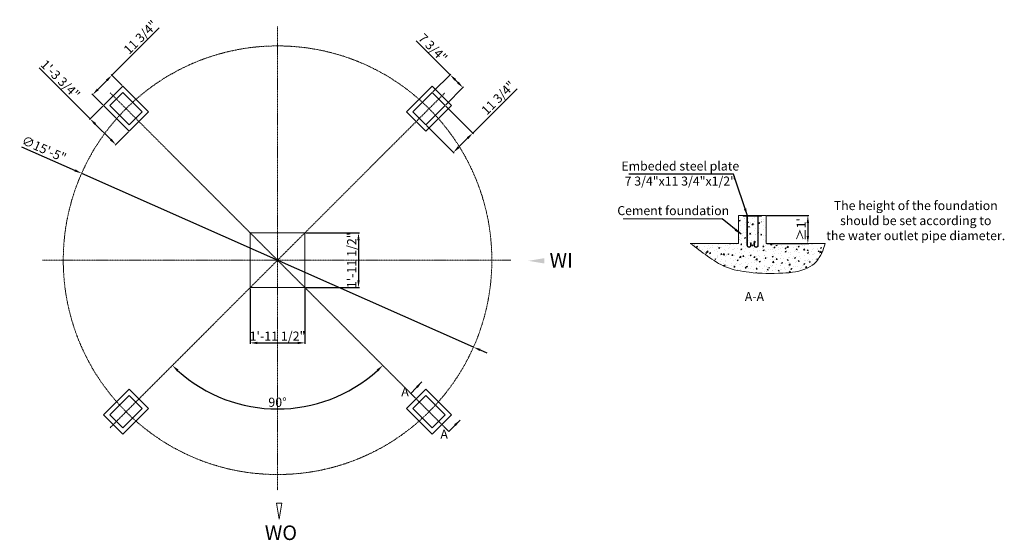
# Model space of a CAD drawing. Units: millimetres. Extents: x 75909 to 86707, y 1881 to 7590.
import ezdxf

# ---------------------------------------------------------------- set-up
doc = ezdxf.new("R2010")
doc.units = ezdxf.units.MM
doc.linetypes.add('ACAD_ISO10W100', pattern=[18, 12, -3, 0, -3])
for name, color, linetype in [('Dimation', 5, 'Continuous'), ('Object', 1, 'ACAD_ISO10W100'), ('图层1', 10, 'ACAD_ISO10W100')]:
    doc.layers.add(name, color=color, linetype=linetype)
doc.styles.get("Standard").update_dxf_attribs({"font": 'ARIAL.TTF'})
doc.dimstyles.new('ISO-25', dxfattribs={"dimscale": 0.4, "dimtxt": 250, "dimasz": 200, "dimexe": 25, "dimexo": 25, "dimgap": 25, "dimtad": 1, "dimlfac": 0.03937, "dimlunit": 4, "dimtxsty": 'Standard', "dimcen": 2.5, "dimadec": 0, "dimazin": 0, "dimtfac": 1, "dimtmove": 0, "dimatfit": 3, "dimfxl": 0, "dimfrac": 2, "dimarcsym": 0})

# ---------------------------------------------------------------- blocks, each defined once
blk = doc.blocks.new('*D3')
at = {"layer": 'Defpoints', "color": 0}
for p in [(84094, 5442), (84094, 5137), (84553, 5137)]:
    blk.add_point(p, dxfattribs=at)
at = {"layer": 'Dimation', "color": 0, "lineweight": -2}
for p, q in [((84104, 5442), (84563, 5442)), ((84553, 5362), (84553, 5217)), ((84104, 5137), (84563, 5137))]:
    blk.add_line(p, q, dxfattribs=at)
at = {"layer": 'Dimation', "color": 0}
for points in [[(84540, 5362), (84566, 5362), (84553, 5442)], [(84540, 5217), (84566, 5217), (84553, 5137)]]:
    blk.add_solid(points, dxfattribs=at)
at = {"layer": 'Dimation', "color": 0, "lineweight": 0, "insert": (84493, 5290), "char_height": 100, "attachment_point": 5, "rotation": 90}
blk.add_mtext("≥1'", dxfattribs=at)
blk = doc.blocks.new('*D4')
at = {"layer": 'Defpoints', "color": 0}
for p in [(76921, 6981), (77040, 6862), (76828, 6649)]:
    blk.add_point(p, dxfattribs=at)
at = {"layer": 'Dimation', "color": 0, "lineweight": -2}
for p, q in [((76921, 6981), (77440, 7500)), ((76766, 6825), (76865, 6924)), ((77033, 6869), (76914, 6988)), ((76821, 6657), (76702, 6776))]:
    blk.add_line(p, q, dxfattribs=at)
at = {"layer": 'Dimation', "color": 0}
for points in [[(76855, 6933), (76874, 6915), (76921, 6981)], [(76756, 6834), (76775, 6816), (76709, 6768)]]:
    blk.add_solid(points, dxfattribs=at)
at = {"layer": 'Dimation', "color": 0, "lineweight": 0, "insert": (77243, 7389), "char_height": 100, "attachment_point": 5, "rotation": 45}
blk.add_mtext('11 3/4"', dxfattribs=at)
blk = doc.blocks.new('*D5')
at = {"layer": 'Defpoints', "color": 0}
for p in [(76828, 6649), (77111, 6367), (76964, 6220)]:
    blk.add_point(p, dxfattribs=at)
at = {"layer": 'Dimation', "color": 0, "lineweight": -2}
for p, q in [((76681, 6503), (76122, 7062)), ((76821, 6642), (76674, 6496)), ((76908, 6276), (76738, 6446)), ((77104, 6360), (76957, 6213))]:
    blk.add_line(p, q, dxfattribs=at)
at = {"layer": 'Dimation', "color": 0}
for points in [[(76747, 6456), (76728, 6437), (76681, 6503)], [(76917, 6286), (76898, 6267), (76964, 6220)]]:
    blk.add_solid(points, dxfattribs=at)
at = {"layer": 'Dimation', "color": 0, "lineweight": 0, "insert": (76346, 6926), "char_height": 100, "attachment_point": 5, "rotation": 315}
blk.add_mtext('1\'-3 3/4"', dxfattribs=at)
blk = doc.blocks.new('*D6')
at = {"layer": 'Defpoints', "color": 0}
for p in [(78437, 4652), (79037, 4652), (79037, 4046)]:
    blk.add_point(p, dxfattribs=at)
at = {"layer": 'Dimation', "color": 0, "lineweight": -2}
for p, q in [((78437, 4642), (78437, 4036)), ((79037, 4642), (79037, 4036)), ((78517, 4046), (78957, 4046))]:
    blk.add_line(p, q, dxfattribs=at)
at = {"layer": 'Dimation', "color": 0}
for points in [[(78517, 4059), (78517, 4032), (78437, 4046)], [(78957, 4059), (78957, 4032), (79037, 4046)]]:
    blk.add_solid(points, dxfattribs=at)
at = {"layer": 'Dimation', "color": 0, "lineweight": 0, "insert": (78737, 4107), "char_height": 100, "attachment_point": 5}
blk.add_mtext('1\'-11 1/2"', dxfattribs=at)
blk = doc.blocks.new('*D7')
at = {"layer": 'Defpoints', "color": 0}
for p in [(76589, 5905), (80886, 4000)]:
    blk.add_point(p, dxfattribs=at)
at = {"layer": 'Dimation', "color": 0, "lineweight": -2}
for p, q in [((75929, 6197), (76516, 5937)), ((80886, 4000), (76589, 5905)), ((80959, 3968), (81032, 3935))]:
    blk.add_line(p, q, dxfattribs=at)
at = {"layer": 'Dimation', "color": 0}
for points in [[(76521, 5949), (76510, 5925), (76589, 5905)], [(80964, 3980), (80953, 3956), (80886, 4000)]]:
    blk.add_solid(points, dxfattribs=at)
at = {"layer": 'Dimation', "color": 0, "lineweight": 0, "insert": (76171, 6160), "char_height": 100, "attachment_point": 5, "rotation": 336.0945}
blk.add_mtext('∅15\'-5"', dxfattribs=at)
blk = doc.blocks.new('*D8')
at = {"layer": 'Defpoints', "color": 0}
for p in [(80576, 6649), (80364, 6437), (80878, 6347)]:
    blk.add_point(p, dxfattribs=at)
at = {"layer": 'Dimation', "color": 0, "lineweight": -2}
for p, q in [((80878, 6347), (81364, 6833)), ((80583, 6642), (80885, 6340)), ((80371, 6430), (80673, 6128)), ((80722, 6192), (80821, 6291))]:
    blk.add_line(p, q, dxfattribs=at)
at = {"layer": 'Dimation', "color": 0}
for points in [[(80812, 6300), (80831, 6281), (80878, 6347)], [(80713, 6201), (80732, 6182), (80666, 6135)]]:
    blk.add_solid(points, dxfattribs=at)
at = {"layer": 'Dimation', "color": 0, "lineweight": 0, "insert": (81166, 6723), "char_height": 100, "attachment_point": 5, "rotation": 45}
blk.add_mtext('11 3/4"', dxfattribs=at)
blk = doc.blocks.new('*D9')
at = {"layer": 'Defpoints', "color": 0}
for p in [(76902, 6787), (80573, 6788), (78315, 3377), (76901, 3116), (80571, 3119)]:
    blk.add_point(p, dxfattribs=at)
at = {"layer": 'Dimation', "color": 0, "lineweight": -2}
blk.add_arc((78737, 4952), 1631, 227.81, 312.19, dxfattribs=at)
at = {"layer": 'Dimation', "color": 0}
for points in [[(77632, 3734), (77651, 3753), (77584, 3799)], [(79824, 3753), (79842, 3734), (79891, 3799)]]:
    blk.add_solid(points, dxfattribs=at)
at = {"layer": 'Dimation', "color": 0, "lineweight": 0, "insert": (78737, 3382), "char_height": 100, "attachment_point": 5}
blk.add_mtext('90°', dxfattribs=at)
blk = doc.blocks.new('*D10')
at = {"layer": 'Defpoints', "color": 0}
for p in [(80771, 6845), (80434, 6791), (80576, 6649)]:
    blk.add_point(p, dxfattribs=at)
at = {"layer": 'Dimation', "color": 0, "lineweight": -2}
for p, q in [((80630, 6986), (80258, 7358)), ((80441, 6798), (80637, 6993)), ((80714, 6901), (80686, 6930)), ((80583, 6657), (80778, 6852))]:
    blk.add_line(p, q, dxfattribs=at)
at = {"layer": 'Dimation', "color": 0}
for points in [[(80696, 6939), (80677, 6920), (80630, 6986)], [(80724, 6911), (80705, 6892), (80771, 6845)]]:
    blk.add_solid(points, dxfattribs=at)
at = {"layer": 'Dimation', "color": 0, "lineweight": 0, "insert": (80432, 7271), "char_height": 100, "attachment_point": 5, "rotation": 315}
blk.add_mtext('7 3/4"', dxfattribs=at)
blk = doc.blocks.new('*D11')
at = {"layer": 'Defpoints', "color": 0}
for p in [(79037, 5252), (79037, 4652), (79625, 4652)]:
    blk.add_point(p, dxfattribs=at)
at = {"layer": 'Dimation', "color": 0, "lineweight": -2}
for p, q in [((79047, 5252), (79635, 5252)), ((79625, 5172), (79625, 4732)), ((79047, 4652), (79635, 4652))]:
    blk.add_line(p, q, dxfattribs=at)
at = {"layer": 'Dimation', "color": 0}
for points in [[(79612, 5172), (79638, 5172), (79625, 5252)], [(79612, 4732), (79638, 4732), (79625, 4652)]]:
    blk.add_solid(points, dxfattribs=at)
at = {"layer": 'Dimation', "color": 0, "lineweight": 0, "insert": (79563, 4952), "char_height": 100, "attachment_point": 5, "rotation": 90}
blk.add_mtext('1\'-11 1/2"', dxfattribs=at)

msp = doc.modelspace()

# ---------------------------------------------------------------- hatches: boundary and pattern name
at = {"lineweight": 0}
h = msp.add_hatch(dxfattribs=at)
h.set_pattern_fill('AR-CONC', color=256, scale=0.66667, style=0)
h.set_pattern_definition([(50, (80165, 4187.53), (121.457, -10.6261), [12.7, -139.7007]), (355, (80165, 4187.53), (-23.4953, 127.3717), [10.16, -111.7606]), (100.451, (80175.12, 4186.64), (97.9622, 116.745), [10.7934, -118.7273]), (46.1842, (80165, 4221.39), (180.7203, -28.0284), [19.05, -209.551]), (96.6356, (80180.06, 4219.06), (158.27, 164.951), [16.19, -178.091]), (351.184, (80165, 4221.4), (158.2705, 164.951), [15.24, -167.641]), (21, (80181.93, 4212.93), (101.077, -68.1774), [12.7, -139.7007]), (326, (80181.93, 4212.93), (41.2016, 122.7926), [10.16, -111.7606]), (71.4514, (80190.35, 4207.24), (142.2784, 54.6155), [10.7934, -118.7273]), (37.5, (80164.998, 4187.525), (2.05908, 56.3703), [0, -110.4059, 0, -113.4539, 0, -112.1839]), (7.5, (80165, 4187.525), (44.5467, 66.7874), [0, -64.6857, 0, -107.8659, 0, -42.7569]), (327.5, (80127.236, 4187.525), (90.3942, -3.8192), [0, -42.3335, 0, -132.0807, 0, -175.2609]), (317.5, (80110.3, 4187.525), (98.7533, 16.9511), [0, -55.0336, 0, -87.7151, 0, -124.4606])])
edge = h.paths.add_edge_path()
edge.add_spline(control_points=[(83262.338, 5137.233), (83325.59, 5089.738), (83449.853, 4996.429), (83655.644, 4859.772), (83944.482, 4807.368), (84245.818, 4803.503), (84508.177, 4828.965), (84682.775, 4953.207), (84719.887, 5064.1), (84744.362, 5137.233)], knot_values=[0, 0, 0, 0, 463.820647781, 911.210119551, 1426.656888416, 2144.974299011, 2693.393068212, 2918.628152479, 3354.864697345, 3354.864697345, 3354.864697345, 3354.864697345], degree=3, periodic=0)
edge.add_line((84744.362, 5137.233), (84094.055, 5137.233))
edge.add_line((84094.055, 5137.233), (84094.055, 5437.235))
edge.add_line((84094.055, 5437.235), (84080.722, 5437.235))
edge.add_line((84080.722, 5437.235), (84080.722, 5425.235))
edge.add_line((84080.722, 5425.235), (84055.315, 5425.235))
edge.add_line((84055.315, 5425.235), (84055.315, 5058.658))
edge.add_arc((84013.505, 5058.658), 41.81, -180, 0, ccw=False)
edge.add_line((83971.695, 5058.658), (83971.695, 5105.26))
edge.add_line((83971.695, 5105.26), (83981.695, 5105.26))
edge.add_line((83981.695, 5105.26), (83981.695, 5058.658))
edge.add_arc((84013.505, 5058.658), 31.81, 180, 360)
edge.add_line((84045.315, 5058.658), (84045.315, 5425.235))
edge.add_line((84045.315, 5425.235), (83842.794, 5425.235))
edge.add_line((83842.794, 5425.235), (83842.794, 5058.658))
edge.add_arc((83874.604, 5058.658), 31.81, 180, 360)
edge.add_line((83906.414, 5058.658), (83906.414, 5105.26))
edge.add_line((83906.414, 5105.26), (83916.414, 5105.26))
edge.add_line((83916.414, 5105.26), (83916.414, 5058.658))
edge.add_arc((83874.604, 5058.658), 41.81, -180, 0, ccw=False)
edge.add_line((83832.794, 5058.658), (83832.794, 5425.235))
edge.add_line((83832.794, 5425.235), (83807.387, 5425.235))
edge.add_line((83807.387, 5425.235), (83807.387, 5437.235))
edge.add_line((83807.387, 5437.235), (83794.054, 5437.235))
edge.add_line((83794.054, 5437.235), (83794.054, 5137.233))
edge.add_line((83794.054, 5137.233), (83262.338, 5137.233))

# ---------------------------------------------------------------- linework, layer by layer
for p, q in [((83794.054, 5442.235), (84094.055, 5442.235)), ((83794.054, 5442.235), (83794.054, 5137.233)), ((83844.055, 5433.832), (83844.055, 5442.235)), ((83844.055, 5441.807), (83844.482, 5442.235)), ((83844.055, 5439.712), (83846.577, 5442.235)), ((83844.055, 5440.453), (83845.837, 5442.235)), ((83844.055, 5438.357), (83847.932, 5442.235)), ((83844.055, 5436.262), (83850.027, 5442.235)), ((83844.055, 5434.167), (83852.123, 5442.235)), ((83844.055, 5435.229), (83851.058, 5442.233)), ((83844.055, 5437.325), (83848.962, 5442.233)), ((83844.055, 5433.832), (84044.055, 5433.832)), ((83844.753, 5433.832), (83853.153, 5442.233)), ((83846.108, 5433.832), (83854.508, 5442.233)), ((83846.848, 5433.832), (83855.248, 5442.233)), ((83848.203, 5433.832), (83856.603, 5442.233)), ((83848.944, 5433.832), (83857.344, 5442.233)), ((83850.298, 5433.832), (83858.698, 5442.233)), ((83851.039, 5433.832), (83859.439, 5442.233)), ((83851.912, 5433.832), (83860.312, 5442.233)), ((83853.266, 5433.832), (83861.666, 5442.233)), ((83854.007, 5433.832), (83862.407, 5442.233)), ((83855.362, 5433.832), (83863.762, 5442.233)), ((83856.102, 5433.832), (83864.502, 5442.233)), ((83857.457, 5433.832), (83865.857, 5442.233)), ((83858.198, 5433.832), (83866.598, 5442.233)), ((83859.552, 5433.832), (83867.952, 5442.233)), ((83860.293, 5433.832), (83868.693, 5442.233)), ((83861.648, 5433.832), (83870.048, 5442.233)), ((83862.389, 5433.832), (83870.789, 5442.233)), ((83863.743, 5433.832), (83872.143, 5442.233)), ((83864.484, 5433.832), (83872.884, 5442.233)), ((83865.839, 5433.832), (83874.239, 5442.233)), ((83866.579, 5433.832), (83874.979, 5442.233)), ((83867.934, 5433.832), (83876.334, 5442.233)), ((83868.675, 5433.832), (83877.075, 5442.233)), ((83870.029, 5433.832), (83878.429, 5442.233)), ((83870.77, 5433.832), (83879.17, 5442.233)), ((83872.125, 5433.832), (83880.525, 5442.233)), ((83872.866, 5433.832), (83881.266, 5442.233)), ((83874.22, 5433.832), (83882.62, 5442.233)), ((83874.961, 5433.832), (83883.361, 5442.233)), ((83876.316, 5433.832), (83884.716, 5442.233)), ((83877.056, 5433.832), (83885.456, 5442.233)), ((83878.411, 5433.832), (83886.811, 5442.233)), ((83879.152, 5433.832), (83887.552, 5442.233)), ((83880.506, 5433.832), (83888.906, 5442.233)), ((83881.247, 5433.832), (83889.647, 5442.233)), ((83882.602, 5433.832), (83891.002, 5442.233)), ((83883.343, 5433.832), (83891.743, 5442.233)), ((83884.274, 5433.832), (83884.274, 5117.04)), ((83884.697, 5433.832), (83893.097, 5442.233)), ((83885.438, 5433.832), (83893.838, 5442.233)), ((83886.793, 5433.832), (83895.193, 5442.233)), ((83887.533, 5433.832), (83895.933, 5442.233)), ((83888.888, 5433.832), (83897.288, 5442.233)), ((83889.629, 5433.832), (83898.029, 5442.233)), ((83889.874, 5433.832), (83889.874, 5117.04)), ((83890.983, 5433.832), (83899.383, 5442.233)), ((83891.724, 5433.832), (83900.124, 5442.233)), ((83893.079, 5433.832), (83901.479, 5442.233)), ((83893.82, 5433.832), (83902.22, 5442.233)), ((83895.174, 5433.832), (83903.574, 5442.233)), ((83895.915, 5433.832), (83904.315, 5442.233)), ((83897.27, 5433.832), (83905.67, 5442.233)), ((83898.01, 5433.832), (83906.411, 5442.233)), ((83899.365, 5433.832), (83907.765, 5442.233)), ((83900.106, 5433.832), (83908.506, 5442.233)), ((83901.46, 5433.832), (83909.86, 5442.233)), ((83902.201, 5433.832), (83910.601, 5442.233)), ((83903.556, 5433.832), (83911.956, 5442.233)), ((83904.297, 5433.832), (83912.697, 5442.233)), ((83905.651, 5433.832), (83914.051, 5442.233)), ((83906.392, 5433.832), (83914.792, 5442.233)), ((83907.747, 5433.832), (83916.147, 5442.233)), ((83908.487, 5433.832), (83916.888, 5442.233)), ((83909.842, 5433.832), (83918.242, 5442.233)), ((83910.583, 5433.832), (83918.983, 5442.233)), ((83911.937, 5433.832), (83920.338, 5442.233)), ((83912.678, 5433.832), (83921.078, 5442.233)), ((83914.033, 5433.832), (83922.433, 5442.233)), ((83914.774, 5433.832), (83923.174, 5442.233)), ((83916.128, 5433.832), (83924.528, 5442.233)), ((83916.869, 5433.832), (83925.269, 5442.233)), ((83918.224, 5433.832), (83926.624, 5442.233)), ((83918.965, 5433.832), (83927.365, 5442.233)), ((83920.319, 5433.832), (83928.719, 5442.233)), ((83921.06, 5433.832), (83929.46, 5442.233)), ((83922.414, 5433.832), (83930.815, 5442.233)), ((83923.155, 5433.832), (83931.555, 5442.233)), ((83924.51, 5433.832), (83932.91, 5442.233)), ((83925.251, 5433.832), (83933.651, 5442.233)), ((83926.605, 5433.832), (83935.005, 5442.233)), ((83927.346, 5433.832), (83935.746, 5442.233)), ((83928.701, 5433.832), (83937.101, 5442.233)), ((83929.442, 5433.832), (83937.842, 5442.233)), ((83930.796, 5433.832), (83939.196, 5442.233)), ((83931.537, 5433.832), (83939.937, 5442.233)), ((83932.891, 5433.832), (83941.292, 5442.233)), ((83933.632, 5433.832), (83942.032, 5442.233)), ((83934.987, 5433.832), (83943.387, 5442.233)), ((83935.728, 5433.832), (83944.128, 5442.233)), ((83937.082, 5433.832), (83945.482, 5442.233)), ((83937.823, 5433.832), (83946.223, 5442.233)), ((83939.178, 5433.832), (83947.578, 5442.233)), ((83939.919, 5433.832), (83948.319, 5442.233)), ((83941.273, 5433.832), (83949.673, 5442.233)), ((83942.014, 5433.832), (83950.414, 5442.233)), ((83943.369, 5433.832), (83951.769, 5442.233)), ((83944.109, 5433.832), (83952.509, 5442.233)), ((83945.464, 5433.832), (83953.864, 5442.233)), ((83946.205, 5433.832), (83954.605, 5442.233)), ((83947.559, 5433.832), (83955.959, 5442.233)), ((83948.3, 5433.832), (83956.7, 5442.233)), ((83949.655, 5433.832), (83958.055, 5442.233)), ((83950.396, 5433.832), (83958.796, 5442.233)), ((83951.75, 5433.832), (83960.15, 5442.233)), ((83952.491, 5433.832), (83960.891, 5442.233)), ((83953.846, 5433.832), (83962.246, 5442.233)), ((83954.586, 5433.832), (83962.986, 5442.233)), ((83955.941, 5433.832), (83964.341, 5442.233)), ((83956.682, 5433.832), (83965.082, 5442.233)), ((83958.036, 5433.832), (83966.436, 5442.233)), ((83958.777, 5433.832), (83967.177, 5442.233)), ((83960.132, 5433.832), (83968.532, 5442.233)), ((83960.873, 5433.832), (83969.273, 5442.233)), ((83962.227, 5433.832), (83970.627, 5442.233)), ((83962.968, 5433.832), (83971.368, 5442.233)), ((83964.323, 5433.832), (83972.723, 5442.233)), ((83965.063, 5433.832), (83973.463, 5442.233)), ((83966.418, 5433.832), (83974.818, 5442.233)), ((83967.159, 5433.832), (83975.559, 5442.233)), ((83968.513, 5433.832), (83976.913, 5442.233)), ((83969.254, 5433.832), (83977.654, 5442.233)), ((83970.609, 5433.832), (83979.009, 5442.233)), ((83971.35, 5433.832), (83979.75, 5442.233)), ((83972.704, 5433.832), (83981.104, 5442.233)), ((83973.445, 5433.832), (83981.845, 5442.233)), ((83974.8, 5433.832), (83983.2, 5442.233)), ((83975.54, 5433.832), (83983.94, 5442.233)), ((83976.895, 5433.832), (83985.295, 5442.233)), ((83977.636, 5433.832), (83986.036, 5442.233)), ((83978.99, 5433.832), (83987.39, 5442.233)), ((83979.731, 5433.832), (83988.131, 5442.233)), ((83981.086, 5433.832), (83989.486, 5442.233)), ((83981.827, 5433.832), (83990.227, 5442.233)), ((83983.181, 5433.832), (83991.581, 5442.233)), ((83983.922, 5433.832), (83992.322, 5442.233)), ((83985.277, 5433.832), (83993.677, 5442.233)), ((83986.017, 5433.832), (83994.417, 5442.233)), ((83987.372, 5433.832), (83995.772, 5442.233)), ((83988.113, 5433.832), (83996.513, 5442.233)), ((83989.467, 5433.832), (83997.867, 5442.233)), ((83990.208, 5433.832), (83998.608, 5442.233)), ((83991.563, 5433.832), (83999.963, 5442.233)), ((83992.304, 5433.832), (84000.704, 5442.233)), ((83993.658, 5433.832), (84002.058, 5442.233)), ((83994.399, 5433.832), (84002.799, 5442.233)), ((83995.754, 5433.832), (84004.154, 5442.233)), ((83996.494, 5433.832), (84004.894, 5442.233)), ((83997.849, 5433.832), (84006.249, 5442.233)), ((83998.59, 5433.832), (84006.99, 5442.233)), ((83999.944, 5433.832), (84008.344, 5442.233)), ((84000.685, 5433.832), (84009.085, 5442.233)), ((84002.04, 5433.832), (84010.44, 5442.233)), ((84002.781, 5433.832), (84011.181, 5442.233)), ((84003.286, 5433.832), (84003.286, 5117.04)), ((84004.135, 5433.832), (84012.535, 5442.233)), ((84004.876, 5433.832), (84013.276, 5442.233)), ((84006.231, 5433.832), (84014.631, 5442.233)), ((84006.971, 5433.832), (84015.372, 5442.233)), ((84008.326, 5433.832), (84016.726, 5442.233)), ((84008.886, 5433.832), (84008.886, 5117.04)), ((84009.067, 5433.832), (84017.467, 5442.233)), ((84010.421, 5433.832), (84018.821, 5442.233)), ((84011.162, 5433.832), (84019.562, 5442.233)), ((84012.517, 5433.832), (84020.917, 5442.233)), ((84013.258, 5433.832), (84021.658, 5442.233)), ((84014.612, 5433.832), (84023.012, 5442.233)), ((84015.353, 5433.832), (84023.753, 5442.233)), ((84016.708, 5433.832), (84025.108, 5442.233)), ((84017.448, 5433.832), (84025.849, 5442.233)), ((84018.803, 5433.832), (84027.203, 5442.233)), ((84019.544, 5433.832), (84027.944, 5442.233)), ((84020.898, 5433.832), (84029.298, 5442.233)), ((84021.639, 5433.832), (84030.039, 5442.233)), ((84022.994, 5433.832), (84031.394, 5442.233)), ((84023.735, 5433.832), (84032.135, 5442.233)), ((84025.089, 5433.832), (84033.489, 5442.233)), ((84025.83, 5433.832), (84034.23, 5442.233)), ((84027.185, 5433.832), (84035.585, 5442.233)), ((84027.926, 5433.832), (84036.326, 5442.233)), ((84029.28, 5433.832), (84037.68, 5442.233)), ((84030.021, 5433.832), (84038.421, 5442.233)), ((84030.021, 5433.832), (84038.421, 5442.233)), ((84030.762, 5433.832), (84039.162, 5442.233)), ((84032.116, 5433.832), (84040.516, 5442.233)), ((84032.857, 5433.832), (84041.257, 5442.233)), ((84034.212, 5433.832), (84042.612, 5442.233)), ((84034.953, 5433.832), (84043.353, 5442.233)), ((84036.307, 5433.832), (84044.055, 5441.58)), ((84037.048, 5433.832), (84044.055, 5440.839)), ((84038.403, 5433.832), (84044.055, 5439.484)), ((84039.143, 5433.832), (84044.055, 5438.744)), ((84040.498, 5433.832), (84044.055, 5437.389)), ((84041.239, 5433.832), (84044.055, 5436.648)), ((84042.593, 5433.832), (84044.055, 5435.294)), ((84043.334, 5433.832), (84044.055, 5434.553)), ((84044.055, 5433.832), (84044.055, 5442.235)), ((84094.055, 5442.235), (84094.055, 5137.233)), ((83794.054, 5137.233), (83262.338, 5137.233)), ((83925.501, 5143.137), (83931.101, 5143.137)), ((83925.501, 5117.04), (83925.501, 5143.137)), ((83931.101, 5117.04), (83931.101, 5143.137)), ((83967.658, 5143.137), (83962.058, 5143.137)), ((83962.058, 5117.04), (83962.058, 5143.137)), ((83967.658, 5117.04), (83967.658, 5143.137)), ((84094.055, 5137.233), (84744.362, 5137.233)), ((78753.902, 2112.393), (78724.502, 2288.793)), ((78724.502, 2288.793), (78783.302, 2288.793)), ((78753.902, 2112.393), (78783.302, 2288.793))]:
    msp.add_line(p, q, dxfattribs=at)
for points in [[(77110.87, 6366.654), (77323.002, 6578.786), (77040.159, 6861.629), (76828.027, 6649.497)], [(80151.429, 6578.786), (80363.561, 6366.654), (80646.404, 6649.497), (80434.272, 6861.629)], [(77110.87, 6437.364), (77252.291, 6578.786), (77040.159, 6790.918), (76898.738, 6649.497)], [(80222.14, 6578.786), (80363.561, 6437.364), (80575.693, 6649.497), (80434.272, 6790.918)], [(78437.216, 4652.44), (79037.216, 4652.44), (79037.216, 5252.44), (78437.216, 5252.44)], [(76828.027, 3255.384), (77040.159, 3043.252), (77323.002, 3326.095), (77110.87, 3538.227)], [(76898.738, 3255.384), (77040.159, 3113.963), (77252.291, 3326.095), (77110.87, 3467.516)], [(80434.272, 3043.252), (80646.404, 3255.384), (80363.561, 3538.227), (80151.429, 3326.095)], [(80434.272, 3113.963), (80575.693, 3255.384), (80363.561, 3467.516), (80222.14, 3326.095)]]:
    msp.add_lwpolyline(points, close=True, dxfattribs=at)
for centre, radius in [((83907.688, 5117.04), 23.414), ((83907.688, 5117.04), 17.814), ((83985.472, 5117.04), 23.414), ((83985.472, 5117.04), 17.814)]:
    msp.add_arc(centre, radius, 180, 0, dxfattribs=at)
msp.add_spline([(83262.338, 5137.233), (83453.953, 4996.308), (83651.556, 4879.724), (83909.039, 4819.937), (84277.3, 4810.969), (84552.747, 4867.766), (84645.561, 4936.521), (84744.362, 5137.233)], degree=3, dxfattribs=at)
at = {"layer": 'Dimation', "lineweight": 0}
msp.add_line((83614.313, 5406.698), (82526.217, 5406.698), dxfattribs=at)
at = {"layer": 'Object', "lineweight": 0}
msp.add_solid([(81663.193, 4916.163), (81486.793, 4945.563), (81663.193, 4974.963)], dxfattribs=at)
at = {"layer": '图层1', "lineweight": 0}
for p, q in [((78737.216, 7515.313), (78737.216, 2431.848)), ((76900.525, 3115.749), (80573.008, 6788.233)), ((80570.974, 3118.682), (76902.287, 6787.369)), ((76159.641, 4952.44), (81296.836, 4952.44))]:
    msp.add_line(p, q, dxfattribs=at)
msp.add_circle((78737.216, 4952.44), 2350, dxfattribs=at)

# ---------------------------------------------------------------- texts
at = {"lineweight": 0, "insert": (78597.555, 2043.808), "char_height": 160, "width": 5282.02069, "attachment_point": 1}
msp.add_mtext('WO', dxfattribs=at)
at = {"layer": 'Dimation', "lineweight": 0, "char_height": 99, "width": 2137.52264, "attachment_point": 5}
for s, insert in [('\\A1;Embeded steel plate \\P7 3/4"x11 3/4"x1/2"', (83154.332, 5902.714)), ('Cement foundation', (83076.617, 5483.57)), ('The height of the foundation \\Pshould be set according to \\Pthe water outlet pipe diameter.', (85736.258, 5374.013)), ('A-A', (83966.948, 4540.81)), ('A', (80135.379, 3497.688)), ('A', (80564.001, 3032.093))]:
    msp.add_mtext(s, dxfattribs=dict(at, insert=insert))
at = {"layer": '图层1', "lineweight": 0, "insert": (81720.309, 5032.295), "char_height": 160, "width": 916.44988, "attachment_point": 1}
msp.add_mtext('WI', dxfattribs=at)

# ---------------------------------------------------------------- dimensions: what is measured, and where the dimension line sits
at = {"layer": 'Dimation', "lineweight": 0}
for base, p1, p2, angle, picture, middle, dimtype in [((76921.185, 6980.603), (76828.027, 6649.497), (77040.159, 6861.629), 45, '*D4', (77286.209, 7345.627), 161), ((80771.058, 6844.861), (80434.272, 6790.918), (80575.693, 6649.497), 315, '*D10', (80388.204, 7227.715), 161), ((76964.071, 6219.854), (76828.027, 6649.497), (77110.87, 6366.654), 315, '*D5', (76301.848, 6882.077), 161), ((80877.971, 6347.219), (80363.561, 6437.364), (80575.693, 6649.497), 45, '*D8', (81209.626, 6678.874), 161), ((79624.916, 4652.44), (79037.216, 5252.44), (79037.216, 4652.44), 90, '*D11', (79624.916, 4952.44), 160)]:
    dim = msp.add_linear_dim(base=base, p1=p1, p2=p2, angle=angle, dimstyle='ISO-25', override={"dimpost": '\\X'}, dxfattribs=at)
    dim.commit()
    dim.dimension.update_dxf_attribs({"geometry": picture, "text_midpoint": middle, "dimtype": dimtype})
dim = msp.add_angular_dim_2l(base=(78314.989, 3376.67), line1=((80570.974, 3118.682), (76902.287, 6787.369)), line2=((76900.525, 3115.749), (80573.008, 6788.233)), dimstyle='ISO-25', override={"dimpost": '\\X'}, dxfattribs=at)
dim.commit()
dim.dimension.update_dxf_attribs({"geometry": '*D9', "text_midpoint": (78737.216, 3382.14)})
dim = msp.add_diameter_dim_2p(p1=(80885.621, 4000.152), p2=(76588.81, 5904.728), dimstyle='ISO-25', override={"dimpost": '\\X'}, dxfattribs=at)
dim.commit()
dim.dimension.update_dxf_attribs({"geometry": '*D7', "text_midpoint": (76144.691, 6101.585), "dimtype": 163})
dim = msp.add_linear_dim(base=(84553.016, 5137.233), p1=(84094.055, 5442.235), p2=(84094.055, 5137.233), angle=90, text='≥<>', dimstyle='ISO-25', override={"dimpost": '\\X'}, dxfattribs=at)
dim.commit()
dim.dimension.update_dxf_attribs({"geometry": '*D3', "text_midpoint": (84553.016, 5289.734), "dimtype": 160})
dim = msp.add_linear_dim(base=(79037.216, 4045.554), p1=(78437.216, 4652.44), p2=(79037.216, 4652.44), dimstyle='ISO-25', override={"dimpost": '\\X'}, dxfattribs=at)
dim.commit()
dim.dimension.update_dxf_attribs({"geometry": '*D6', "text_midpoint": (78737.216, 4045.554), "dimtype": 160})

# ---------------------------------------------------------------- leaders
for points in [[(83889.507, 5440.738), (83738.792, 5896.048), (82587.844, 5896.048)], [(83820.621, 5236.542), (83614.313, 5406.698)]]:
    msp.add_leader(points, dimstyle='ISO-25', dxfattribs=at)
for points in [[(80320, 3620), (80200.544, 3489.112), (80243.823, 3445.833)], [(80740, 3200), (80614.252, 3075.403), (80570.974, 3118.682)]]:
    msp.add_leader(points, dimstyle='ISO-25', override={"dimgap": 25, "dimtad": 0}, dxfattribs=at)

doc.saveas('drawing.dxf')
